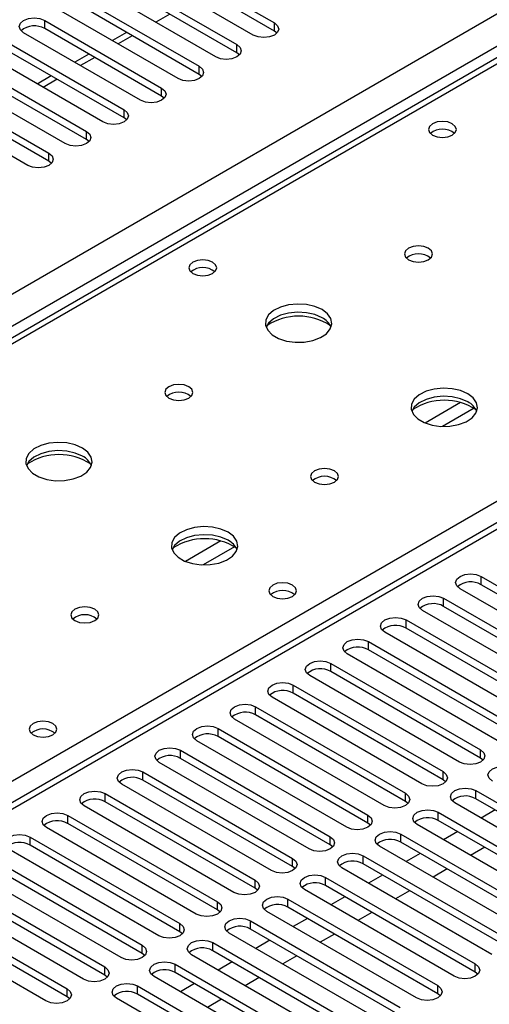
# Model space of a CAD drawing. Units: millimetres. Extents: x 4 to 9874, y 10 to 13969.
# Drawn here: x 4422 to 4493, y 2729 to 2877 of the extents above; entities that cross this region are included whole.
import ezdxf

# ---------------------------------------------------------------- set-up
doc = ezdxf.new("R2010")
doc.units = ezdxf.units.MM
doc.header["$LTSCALE"] = 47

msp = doc.modelspace()

# ---------------------------------------------------------------- linework, layer by layer
at = {"color": 7, "linetype": 'Continuous', "lineweight": 25}
for p, q in [((3457.16, 2279.456), (4954.105, 3143.624)), ((4956.226, 3139.95), (3459.281, 2275.782)), ((5020.487, 3105.401), (4305.872, 2692.863)), ((4568.241, 2914.247), (3850.527, 2499.92)), ((4569.616, 2914.111), (3851.902, 2499.784)), ((4442.778, 2886.711), (4460.368, 2876.557)), ((4460.368, 2875.332), (4442.778, 2885.486)), ((4457.186, 2874.72), (4439.596, 2884.874)), ((4437.121, 2883.445), (4454.711, 2873.291)), ((4454.711, 2872.066), (4437.121, 2882.22)), ((4451.529, 2871.454), (4433.939, 2881.608)), ((4431.465, 2880.179), (4449.054, 2870.025)), ((4445.872, 2868.189), (4428.283, 2878.343)), ((4449.054, 2868.801), (4431.465, 2878.955)), ((4425.808, 2876.914), (4443.397, 2866.76)), ((4425.808, 2875.689), (4425.808, 2876.914)), ((4460.368, 2875.332), (4460.368, 2876.557)), ((4440.215, 2864.923), (4422.626, 2875.077)), ((4443.397, 2865.535), (4425.808, 2875.689)), ((4438.105, 2875.121), (4435.984, 2873.897)), ((4460.761, 2875.026), (4460.368, 2875.332)), ((4420.151, 2873.648), (4437.74, 2863.494)), ((4454.711, 2872.066), (4454.711, 2873.291)), ((4434.558, 2861.657), (4416.969, 2871.811)), ((4437.74, 2862.269), (4420.151, 2872.423)), ((4432.448, 2871.856), (4430.327, 2870.631)), ((4455.104, 2871.76), (4454.711, 2872.066)), ((4414.494, 2870.383), (4432.083, 2860.229)), ((4432.083, 2859.004), (4414.494, 2869.158)), ((4449.054, 2868.801), (4449.054, 2870.025)), ((4449.447, 2868.495), (4449.054, 2868.801)), ((4428.901, 2858.392), (4411.312, 2868.546)), ((4426.791, 2868.59), (4424.67, 2867.365)), ((4408.837, 2867.117), (4426.426, 2856.963)), ((4426.426, 2855.738), (4408.837, 2865.892)), ((4443.397, 2865.535), (4443.397, 2866.76)), ((4423.244, 2855.126), (4405.655, 2865.28)), ((4443.79, 2865.229), (4443.397, 2865.535)), ((4437.74, 2862.269), (4437.74, 2863.494)), ((4438.133, 2861.963), (4437.74, 2862.269)), ((4432.083, 2859.004), (4432.083, 2860.229)), ((4432.477, 2858.698), (4432.083, 2859.004)), ((4426.426, 2855.738), (4426.426, 2856.963)), ((4426.82, 2855.432), (4426.426, 2855.738)), ((4491.48, 2793.283), (4514.019, 2780.272)), ((4491.48, 2792.058), (4491.48, 2793.283)), ((4514.019, 2779.047), (4491.48, 2792.058)), ((4510.837, 2778.435), (4488.298, 2791.446)), ((4485.823, 2790.017), (4508.362, 2777.006)), ((4485.823, 2788.793), (4485.823, 2790.017)), ((4508.362, 2775.781), (4485.823, 2788.793)), ((4505.18, 2775.169), (4482.641, 2788.18)), ((4480.167, 2786.752), (4502.706, 2773.74)), ((4480.167, 2785.527), (4480.167, 2786.752)), ((4499.524, 2771.903), (4476.984, 2784.915)), ((4502.706, 2772.515), (4480.167, 2785.527)), ((4474.51, 2783.486), (4497.049, 2770.475)), ((4474.51, 2782.261), (4474.51, 2783.486)), ((4493.867, 2768.638), (4471.328, 2781.649)), ((4497.049, 2769.25), (4474.51, 2782.261)), ((4468.853, 2780.221), (4491.392, 2767.209)), ((4468.853, 2778.996), (4468.853, 2780.221)), ((4488.21, 2765.372), (4465.671, 2778.384)), ((4491.392, 2765.984), (4468.853, 2778.996)), ((4463.196, 2776.955), (4485.735, 2763.943)), ((4463.196, 2775.73), (4463.196, 2776.955)), ((4485.735, 2762.718), (4463.196, 2775.73)), ((4482.553, 2762.106), (4460.014, 2775.118)), ((4457.539, 2773.689), (4480.078, 2760.678)), ((4457.539, 2772.464), (4457.539, 2773.689)), ((4480.078, 2759.453), (4457.539, 2772.464)), ((4476.896, 2758.841), (4454.357, 2771.852)), ((4451.882, 2770.424), (4474.421, 2757.412)), ((4451.882, 2769.199), (4451.882, 2770.424)), ((4471.239, 2755.575), (4448.7, 2768.587)), ((4474.421, 2756.187), (4451.882, 2769.199)), ((4446.225, 2767.158), (4468.764, 2754.146)), ((4446.225, 2765.933), (4446.225, 2767.158)), ((4491.392, 2765.984), (4491.392, 2767.209)), ((4465.582, 2752.31), (4443.043, 2765.321)), ((4468.764, 2752.922), (4446.225, 2765.933)), ((4491.785, 2765.678), (4491.392, 2765.984)), ((4440.569, 2763.892), (4463.108, 2750.881)), ((4440.569, 2762.668), (4440.569, 2763.892)), ((4485.735, 2762.718), (4485.735, 2763.943)), ((4459.926, 2749.044), (4437.387, 2762.055)), ((4463.108, 2749.656), (4440.569, 2762.668)), ((4486.128, 2762.412), (4485.735, 2762.718)), ((4434.912, 2760.627), (4457.451, 2747.615)), ((4434.912, 2759.402), (4434.912, 2760.627)), ((4480.078, 2759.453), (4480.078, 2760.678)), ((4490.685, 2761.086), (4513.224, 2748.074)), ((4490.685, 2759.861), (4490.685, 2761.086)), ((4457.451, 2746.39), (4434.912, 2759.402)), ((4480.471, 2759.147), (4480.078, 2759.453)), ((4510.042, 2746.238), (4487.503, 2759.249)), ((4513.224, 2746.85), (4490.685, 2759.861)), ((4454.269, 2745.778), (4431.73, 2758.79)), ((4485.028, 2757.82), (4507.567, 2744.809)), ((4485.028, 2756.595), (4485.028, 2757.82)), ((4493.607, 2758.174), (4491.486, 2756.949)), ((4429.255, 2757.361), (4451.794, 2744.35)), ((4429.255, 2756.136), (4429.255, 2757.361)), ((4451.794, 2743.125), (4429.255, 2756.136)), ((4474.421, 2756.187), (4474.421, 2757.412)), ((4474.815, 2755.881), (4474.421, 2756.187)), ((4507.567, 2743.584), (4485.028, 2756.595)), ((4448.612, 2742.513), (4426.073, 2755.524)), ((4504.385, 2742.972), (4481.846, 2755.983)), ((4487.951, 2754.908), (4485.829, 2753.684)), ((4423.598, 2754.095), (4446.137, 2741.084)), ((4423.598, 2752.871), (4423.598, 2754.095)), ((4468.764, 2752.922), (4468.764, 2754.146)), ((4479.371, 2754.555), (4501.91, 2741.543)), ((4479.371, 2753.33), (4479.371, 2754.555)), ((4501.91, 2740.318), (4479.371, 2753.33)), ((4442.955, 2739.247), (4420.416, 2752.259)), ((4446.137, 2739.859), (4423.598, 2752.871)), ((4469.158, 2752.616), (4468.764, 2752.922)), ((4498.728, 2739.706), (4476.189, 2752.718)), ((4492.016, 2752.561), (4489.895, 2751.337)), ((4417.941, 2750.83), (4440.48, 2737.818)), ((4463.108, 2749.656), (4463.108, 2750.881)), ((4473.714, 2751.289), (4496.253, 2738.278)), ((4473.714, 2750.064), (4473.714, 2751.289)), ((4482.294, 2751.643), (4480.173, 2750.418)), ((4437.298, 2735.981), (4414.759, 2748.993)), ((4440.48, 2736.593), (4417.941, 2749.605)), ((4463.501, 2749.35), (4463.108, 2749.656)), ((4493.071, 2736.441), (4470.532, 2749.452)), ((4496.253, 2737.053), (4473.714, 2750.064)), ((4486.359, 2749.296), (4484.238, 2748.071)), ((4412.284, 2747.564), (4434.823, 2734.553)), ((4457.451, 2746.39), (4457.451, 2747.615)), ((4468.057, 2748.023), (4490.596, 2735.012)), ((4468.057, 2746.799), (4468.057, 2748.023)), ((4476.637, 2748.377), (4474.516, 2747.152)), ((4434.823, 2733.328), (4412.284, 2746.339)), ((4457.844, 2746.084), (4457.451, 2746.39)), ((4487.414, 2733.175), (4464.875, 2746.186)), ((4490.596, 2733.787), (4468.057, 2746.799)), ((4480.703, 2746.03), (4478.582, 2744.805)), ((4406.627, 2744.299), (4429.166, 2731.287)), ((4431.641, 2732.716), (4409.102, 2745.727)), ((4451.794, 2743.125), (4451.794, 2744.35)), ((4462.4, 2744.758), (4484.939, 2731.746)), ((4462.4, 2743.533), (4462.4, 2744.758)), ((4470.98, 2745.111), (4468.859, 2743.887)), ((4429.166, 2730.062), (4406.627, 2743.074)), ((4452.187, 2742.819), (4451.794, 2743.125)), ((4481.758, 2729.909), (4459.218, 2742.921)), ((4484.939, 2730.521), (4462.4, 2743.533)), ((4425.985, 2729.45), (4403.445, 2742.462)), ((4456.744, 2741.492), (4479.283, 2728.481)), ((4456.744, 2740.267), (4456.744, 2741.492)), ((4465.323, 2741.846), (4463.202, 2740.621)), ((4475.046, 2742.764), (4472.925, 2741.54)), ((4446.137, 2739.859), (4446.137, 2741.084)), ((4446.53, 2739.553), (4446.137, 2739.859)), ((4479.283, 2727.256), (4456.744, 2740.267)), ((4476.101, 2726.644), (4453.562, 2739.655)), ((4459.666, 2738.58), (4457.545, 2737.356)), ((4469.389, 2739.499), (4467.268, 2738.274)), ((4440.48, 2736.593), (4440.48, 2737.818)), ((4451.087, 2738.226), (4473.626, 2725.215)), ((4451.087, 2737.002), (4451.087, 2738.226)), ((4473.626, 2723.99), (4451.087, 2737.002)), ((4440.873, 2736.287), (4440.48, 2736.593)), ((4470.444, 2723.378), (4447.905, 2736.39)), ((4463.732, 2736.233), (4461.611, 2735.008)), ((4434.823, 2733.328), (4434.823, 2734.553)), ((4445.43, 2734.961), (4467.969, 2721.949)), ((4445.43, 2733.736), (4445.43, 2734.961)), ((4454.009, 2735.314), (4451.888, 2734.09)), ((4490.596, 2733.787), (4490.596, 2735.012)), ((4435.216, 2733.022), (4434.823, 2733.328)), ((4464.787, 2720.112), (4442.248, 2733.124)), ((4467.969, 2720.725), (4445.43, 2733.736)), ((4458.075, 2732.967), (4455.954, 2731.743)), ((4490.99, 2733.481), (4490.596, 2733.787)), ((4429.166, 2730.062), (4429.166, 2731.287)), ((4439.773, 2731.695), (4462.312, 2718.684)), ((4439.773, 2730.47), (4439.773, 2731.695)), ((4448.353, 2732.049), (4446.232, 2730.824)), ((4484.939, 2730.521), (4484.939, 2731.746)), ((4429.56, 2729.756), (4429.166, 2730.062)), ((4459.13, 2716.847), (4436.591, 2729.858)), ((4462.312, 2717.459), (4439.773, 2730.47)), ((4452.418, 2729.702), (4450.297, 2728.477)), ((4485.333, 2730.215), (4484.939, 2730.521))]:
    msp.add_line(p, q, dxfattribs=at)
at = {"color": 8, "linetype": 'Continuous', "lineweight": 25}
for p, q in [((5021.987, 3105.253), (4306.75, 2692.355)), ((4303.038, 2694.498), (4626.538, 2881.251)), ((4444.64, 2877.88), (4442.519, 2876.655)), ((4438.984, 2874.614), (4436.862, 2873.39)), ((4433.327, 2871.348), (4431.206, 2870.124)), ((4427.67, 2868.083), (4425.549, 2866.858)), ((4488.377, 2819.447), (4483.052, 2816.374)), ((4490.417, 2818.584), (4485.683, 2815.851)), ((4452.314, 2798.629), (4446.99, 2795.555)), ((4454.355, 2797.765), (4449.621, 2795.033))]:
    msp.add_line(p, q, dxfattribs=at)
at = {"color": 7, "linetype": 'Continuous', "lineweight": 25, "flags": 128}
for points in [[(4422.626, 2875.077), (4422.138, 2875.498), (4421.967, 2875.995), (4422.138, 2876.492), (4422.626, 2876.914), (4423.356, 2877.195), (4424.217, 2877.294), (4425.078, 2877.195), (4425.808, 2876.914)], [(4460.368, 2876.557), (4460.855, 2876.135), (4461.027, 2875.638), (4460.855, 2875.141), (4460.368, 2874.72), (4459.638, 2874.438), (4458.777, 2874.339), (4457.916, 2874.438), (4457.186, 2874.72)], [(4454.711, 2873.291), (4455.198, 2872.87), (4455.37, 2872.373), (4455.198, 2871.876), (4454.711, 2871.454), (4453.981, 2871.173), (4453.12, 2871.074), (4452.259, 2871.173), (4451.529, 2871.454)], [(4449.054, 2870.025), (4449.542, 2869.604), (4449.713, 2869.107), (4449.541, 2868.61), (4449.054, 2868.188), (4448.324, 2867.907), (4447.463, 2867.808), (4446.602, 2867.907), (4445.872, 2868.189)], [(4443.397, 2866.76), (4443.885, 2866.338), (4444.056, 2865.841), (4443.885, 2865.344), (4443.397, 2864.923), (4442.667, 2864.641), (4441.806, 2864.542), (4440.945, 2864.641), (4440.215, 2864.923)], [(4437.74, 2863.494), (4438.228, 2863.073), (4438.399, 2862.576), (4438.228, 2862.079), (4437.74, 2861.657), (4437.01, 2861.376), (4436.149, 2861.277), (4435.288, 2861.376), (4434.558, 2861.657)], [(4487.132, 2861.392), (4486.45, 2861.654), (4485.647, 2861.747), (4484.843, 2861.654), (4484.162, 2861.392), (4483.706, 2860.998), (4483.547, 2860.534), (4483.706, 2860.07), (4484.162, 2859.677), (4484.843, 2859.414), (4485.647, 2859.322), (4486.45, 2859.414), (4487.132, 2859.677), (4487.587, 2860.07), (4487.747, 2860.534), (4487.587, 2860.998), (4487.132, 2861.392)], [(4432.083, 2860.229), (4432.571, 2859.807), (4432.742, 2859.31), (4432.571, 2858.813), (4432.083, 2858.392), (4431.353, 2858.11), (4430.492, 2858.011), (4429.631, 2858.11), (4428.901, 2858.392)], [(4426.426, 2856.963), (4426.914, 2856.541), (4427.085, 2856.044), (4426.914, 2855.547), (4426.426, 2855.126), (4425.696, 2854.844), (4424.835, 2854.745), (4423.974, 2854.844), (4423.244, 2855.126)], [(4483.526, 2842.655), (4482.845, 2842.918), (4482.041, 2843.01), (4481.237, 2842.917), (4480.556, 2842.655), (4480.101, 2842.261), (4479.941, 2841.798), (4480.101, 2841.334), (4480.556, 2840.94), (4481.237, 2840.677), (4482.041, 2840.585), (4482.845, 2840.677), (4483.526, 2840.94), (4483.981, 2841.334), (4484.141, 2841.798), (4483.981, 2842.261), (4483.526, 2842.655)], [(4451.069, 2840.573), (4450.388, 2840.836), (4449.584, 2840.928), (4448.781, 2840.836), (4448.099, 2840.573), (4447.644, 2840.18), (4447.484, 2839.716), (4447.644, 2839.252), (4448.099, 2838.859), (4448.78, 2838.596), (4449.584, 2838.504), (4450.388, 2838.596), (4451.069, 2838.859), (4451.524, 2839.252), (4451.684, 2839.716), (4451.524, 2840.18), (4451.069, 2840.573)], [(4467.545, 2833.429), (4466.46, 2833.904), (4465.194, 2834.193), (4463.839, 2834.273), (4462.497, 2834.139), (4461.267, 2833.802), (4460.241, 2833.285), (4459.494, 2832.628), (4459.082, 2831.879), (4459.036, 2831.093), (4459.358, 2830.329), (4460.026, 2829.644), (4460.989, 2829.088), (4462.175, 2828.703), (4463.498, 2828.517), (4464.859, 2828.544), (4466.157, 2828.782), (4467.296, 2829.213), (4468.191, 2829.805), (4468.775, 2830.515), (4469.007, 2831.29), (4468.868, 2832.072), (4468.368, 2832.803), (4467.545, 2833.429)], [(4467.545, 2832.205), (4466.46, 2832.679), (4465.194, 2832.968), (4463.839, 2833.048), (4462.497, 2832.915), (4461.267, 2832.577), (4460.241, 2832.06), (4459.494, 2831.403), (4459.124, 2830.776)], [(4447.463, 2821.836), (4446.782, 2822.099), (4445.979, 2822.191), (4445.175, 2822.099), (4444.494, 2821.836), (4444.038, 2821.443), (4443.878, 2820.979), (4444.038, 2820.515), (4444.494, 2820.122), (4445.175, 2819.859), (4445.978, 2819.767), (4446.782, 2819.859), (4447.463, 2820.122), (4447.919, 2820.515), (4448.079, 2820.979), (4447.919, 2821.443), (4447.463, 2821.836)], [(4489.466, 2820.775), (4488.381, 2821.25), (4487.114, 2821.538), (4485.759, 2821.619), (4484.417, 2821.485), (4483.188, 2821.148), (4482.161, 2820.631), (4481.415, 2819.974), (4481.003, 2819.224), (4480.956, 2818.439), (4481.279, 2817.675), (4481.946, 2816.99), (4482.909, 2816.434), (4484.096, 2816.049), (4485.419, 2815.863), (4486.78, 2815.889), (4488.077, 2816.127), (4489.216, 2816.558), (4490.111, 2817.151), (4490.696, 2817.861), (4490.927, 2818.635), (4490.788, 2819.417), (4490.288, 2820.149), (4489.466, 2820.775)], [(4489.466, 2819.55), (4488.381, 2820.025), (4487.114, 2820.314), (4485.759, 2820.394), (4484.417, 2820.26), (4483.188, 2819.923), (4482.161, 2819.406), (4481.415, 2818.749), (4481.044, 2818.122)], [(4431.483, 2812.611), (4430.398, 2813.086), (4429.131, 2813.374), (4427.777, 2813.455), (4426.435, 2813.321), (4425.205, 2812.983), (4424.179, 2812.467), (4423.432, 2811.81), (4423.02, 2811.06), (4422.974, 2810.275), (4423.296, 2809.511), (4423.963, 2808.826), (4424.926, 2808.27), (4426.113, 2807.885), (4427.436, 2807.699), (4428.797, 2807.725), (4430.095, 2807.963), (4431.233, 2808.394), (4432.128, 2808.987), (4432.713, 2809.697), (4432.944, 2810.471), (4432.805, 2811.253), (4432.306, 2811.985), (4431.483, 2812.611)], [(4431.483, 2811.386), (4430.398, 2811.861), (4429.131, 2812.149), (4427.777, 2812.23), (4426.435, 2812.096), (4425.205, 2811.759), (4424.179, 2811.242), (4423.432, 2810.585), (4423.061, 2809.957)], [(4469.384, 2809.182), (4468.702, 2809.445), (4467.899, 2809.537), (4467.095, 2809.445), (4466.414, 2809.182), (4465.959, 2808.789), (4465.799, 2808.325), (4465.959, 2807.861), (4466.414, 2807.468), (4467.095, 2807.205), (4467.899, 2807.112), (4468.702, 2807.205), (4469.384, 2807.468), (4469.839, 2807.861), (4469.999, 2808.325), (4469.839, 2808.789), (4469.384, 2809.182)], [(4453.403, 2799.957), (4452.318, 2800.432), (4451.051, 2800.72), (4449.697, 2800.8), (4448.355, 2800.667), (4447.125, 2800.329), (4446.099, 2799.813), (4445.352, 2799.155), (4444.94, 2798.406), (4444.894, 2797.62), (4445.216, 2796.857), (4445.883, 2796.171), (4446.846, 2795.616), (4448.033, 2795.23), (4449.356, 2795.044), (4450.717, 2795.071), (4452.015, 2795.309), (4453.154, 2795.74), (4454.048, 2796.332), (4454.633, 2797.042), (4454.865, 2797.817), (4454.725, 2798.599), (4454.226, 2799.33), (4453.403, 2799.957)], [(4453.403, 2798.732), (4452.318, 2799.207), (4451.051, 2799.495), (4449.697, 2799.576), (4448.355, 2799.442), (4447.125, 2799.104), (4446.099, 2798.588), (4445.352, 2797.93), (4444.981, 2797.303)], [(4488.298, 2791.446), (4487.811, 2791.868), (4487.639, 2792.365), (4487.811, 2792.862), (4488.298, 2793.283), (4489.028, 2793.565), (4489.889, 2793.664), (4490.75, 2793.565), (4491.48, 2793.283)], [(4463.09, 2791.997), (4462.409, 2792.26), (4461.605, 2792.352), (4460.801, 2792.26), (4460.12, 2791.997), (4459.665, 2791.604), (4459.505, 2791.14), (4459.665, 2790.676), (4460.12, 2790.282), (4460.801, 2790.02), (4461.605, 2789.927), (4462.409, 2790.02), (4463.09, 2790.283), (4463.545, 2790.676), (4463.705, 2791.14), (4463.545, 2791.604), (4463.09, 2791.997)], [(4482.641, 2788.18), (4482.154, 2788.602), (4481.982, 2789.099), (4482.154, 2789.596), (4482.641, 2790.017), (4483.371, 2790.299), (4484.232, 2790.398), (4485.093, 2790.299), (4485.823, 2790.017)], [(4433.321, 2788.364), (4432.64, 2788.626), (4431.836, 2788.719), (4431.033, 2788.626), (4430.351, 2788.364), (4429.896, 2787.97), (4429.736, 2787.506), (4429.896, 2787.042), (4430.351, 2786.649), (4431.033, 2786.386), (4431.836, 2786.294), (4432.64, 2786.386), (4433.321, 2786.649), (4433.776, 2787.042), (4433.936, 2787.506), (4433.776, 2787.97), (4433.321, 2788.364)], [(4476.984, 2784.915), (4476.497, 2785.336), (4476.325, 2785.833), (4476.497, 2786.33), (4476.985, 2786.752), (4477.714, 2787.033), (4478.576, 2787.132), (4479.436, 2787.033), (4480.167, 2786.752)], [(4471.328, 2781.649), (4470.84, 2782.071), (4470.669, 2782.568), (4470.84, 2783.065), (4471.328, 2783.486), (4472.058, 2783.768), (4472.919, 2783.867), (4473.78, 2783.768), (4474.51, 2783.486)], [(4465.671, 2778.384), (4465.183, 2778.805), (4465.012, 2779.302), (4465.183, 2779.799), (4465.671, 2780.221), (4466.401, 2780.502), (4467.262, 2780.601), (4468.123, 2780.502), (4468.853, 2780.221)], [(4460.014, 2775.118), (4459.526, 2775.539), (4459.355, 2776.036), (4459.526, 2776.533), (4460.014, 2776.955), (4460.744, 2777.236), (4461.605, 2777.335), (4462.466, 2777.236), (4463.196, 2776.955)], [(4454.357, 2771.852), (4453.869, 2772.274), (4453.698, 2772.771), (4453.869, 2773.268), (4454.357, 2773.689), (4455.087, 2773.971), (4455.948, 2774.07), (4456.809, 2773.971), (4457.539, 2773.689)], [(4427.027, 2771.179), (4426.346, 2771.441), (4425.542, 2771.534), (4424.739, 2771.441), (4424.058, 2771.179), (4423.602, 2770.785), (4423.443, 2770.321), (4423.602, 2769.857), (4424.058, 2769.464), (4424.739, 2769.201), (4425.543, 2769.109), (4426.346, 2769.201), (4427.027, 2769.464), (4427.483, 2769.857), (4427.642, 2770.321), (4427.483, 2770.785), (4427.027, 2771.179)], [(4448.7, 2768.587), (4448.213, 2769.008), (4448.041, 2769.505), (4448.213, 2770.002), (4448.7, 2770.424), (4449.43, 2770.705), (4450.291, 2770.804), (4451.152, 2770.705), (4451.882, 2770.424)], [(4443.043, 2765.321), (4442.556, 2765.742), (4442.384, 2766.24), (4442.556, 2766.737), (4443.043, 2767.158), (4443.773, 2767.439), (4444.634, 2767.538), (4445.495, 2767.44), (4446.225, 2767.158)], [(4491.392, 2767.209), (4491.88, 2766.788), (4492.051, 2766.291), (4491.88, 2765.793), (4491.392, 2765.372), (4490.662, 2765.09), (4489.801, 2764.992), (4488.94, 2765.091), (4488.21, 2765.372)], [(4437.387, 2762.055), (4436.899, 2762.477), (4436.727, 2762.974), (4436.899, 2763.471), (4437.387, 2763.892), (4438.117, 2764.174), (4438.978, 2764.273), (4439.839, 2764.174), (4440.569, 2763.892)], [(4485.735, 2763.943), (4486.223, 2763.522), (4486.394, 2763.025), (4486.223, 2762.528), (4485.735, 2762.106), (4485.005, 2761.825), (4484.144, 2761.726), (4483.283, 2761.825), (4482.553, 2762.106)], [(4493.16, 2762.515), (4492.672, 2762.936), (4492.501, 2763.433), (4492.672, 2763.93), (4493.16, 2764.352), (4493.89, 2764.633), (4494.751, 2764.732), (4495.612, 2764.633), (4496.342, 2764.352)], [(4431.73, 2758.79), (4431.242, 2759.211), (4431.071, 2759.708), (4431.242, 2760.205), (4431.73, 2760.627), (4432.46, 2760.908), (4433.321, 2761.007), (4434.182, 2760.908), (4434.912, 2760.627)], [(4480.078, 2760.678), (4480.566, 2760.256), (4480.737, 2759.759), (4480.566, 2759.262), (4480.078, 2758.841), (4479.348, 2758.559), (4478.487, 2758.46), (4477.626, 2758.559), (4476.896, 2758.841)], [(4487.503, 2759.249), (4487.015, 2759.67), (4486.844, 2760.167), (4487.015, 2760.665), (4487.503, 2761.086), (4488.233, 2761.368), (4489.094, 2761.466), (4489.955, 2761.367), (4490.685, 2761.086)], [(4426.073, 2755.524), (4425.585, 2755.946), (4425.414, 2756.443), (4425.585, 2756.94), (4426.073, 2757.361), (4426.803, 2757.643), (4427.664, 2757.742), (4428.525, 2757.643), (4429.255, 2757.361)], [(4481.846, 2755.983), (4481.358, 2756.405), (4481.187, 2756.902), (4481.358, 2757.399), (4481.846, 2757.82), (4482.576, 2758.102), (4483.437, 2758.201), (4484.298, 2758.102), (4485.028, 2757.82)], [(4474.421, 2757.412), (4474.909, 2756.991), (4475.08, 2756.494), (4474.909, 2755.997), (4474.421, 2755.575), (4473.691, 2755.294), (4472.83, 2755.195), (4471.969, 2755.294), (4471.239, 2755.575)], [(4476.189, 2752.718), (4475.701, 2753.139), (4475.53, 2753.636), (4475.701, 2754.133), (4476.189, 2754.555), (4476.919, 2754.836), (4477.78, 2754.935), (4478.641, 2754.836), (4479.371, 2754.555)], [(4420.416, 2752.259), (4419.928, 2752.68), (4419.757, 2753.177), (4419.928, 2753.674), (4420.416, 2754.095), (4421.146, 2754.377), (4422.007, 2754.476), (4422.868, 2754.377), (4423.598, 2754.095)], [(4468.764, 2754.146), (4469.252, 2753.725), (4469.423, 2753.228), (4469.252, 2752.731), (4468.764, 2752.31), (4468.035, 2752.028), (4467.173, 2751.929), (4466.312, 2752.028), (4465.582, 2752.31)], [(4470.532, 2749.452), (4470.044, 2749.874), (4469.873, 2750.371), (4470.045, 2750.868), (4470.532, 2751.289), (4471.262, 2751.571), (4472.123, 2751.669), (4472.984, 2751.571), (4473.714, 2751.289)], [(4463.108, 2750.881), (4463.595, 2750.459), (4463.767, 2749.962), (4463.595, 2749.465), (4463.108, 2749.044), (4462.378, 2748.762), (4461.517, 2748.663), (4460.656, 2748.762), (4459.926, 2749.044)], [(4457.451, 2747.615), (4457.938, 2747.194), (4458.11, 2746.697), (4457.939, 2746.2), (4457.451, 2745.778), (4456.721, 2745.497), (4455.86, 2745.398), (4454.999, 2745.497), (4454.269, 2745.778)], [(4464.875, 2746.186), (4464.388, 2746.608), (4464.216, 2747.105), (4464.388, 2747.602), (4464.875, 2748.023), (4465.605, 2748.305), (4466.466, 2748.404), (4467.327, 2748.305), (4468.057, 2748.023)], [(4451.794, 2744.35), (4452.282, 2743.928), (4452.453, 2743.431), (4452.282, 2742.934), (4451.794, 2742.513), (4451.064, 2742.231), (4450.203, 2742.132), (4449.342, 2742.231), (4448.612, 2742.513)], [(4459.218, 2742.921), (4458.731, 2743.342), (4458.559, 2743.839), (4458.731, 2744.336), (4459.218, 2744.758), (4459.949, 2745.039), (4460.809, 2745.138), (4461.671, 2745.039), (4462.4, 2744.758)], [(4453.562, 2739.655), (4453.074, 2740.077), (4452.903, 2740.574), (4453.074, 2741.071), (4453.562, 2741.492), (4454.292, 2741.774), (4455.153, 2741.873), (4456.014, 2741.774), (4456.744, 2741.492)], [(4446.137, 2741.084), (4446.625, 2740.663), (4446.796, 2740.165), (4446.625, 2739.668), (4446.137, 2739.247), (4445.407, 2738.965), (4444.546, 2738.867), (4443.685, 2738.965), (4442.955, 2739.247)], [(4447.905, 2736.39), (4447.417, 2736.811), (4447.246, 2737.308), (4447.417, 2737.805), (4447.905, 2738.226), (4448.635, 2738.508), (4449.496, 2738.607), (4450.357, 2738.508), (4451.087, 2738.226)], [(4440.48, 2737.818), (4440.968, 2737.397), (4441.139, 2736.9), (4440.968, 2736.403), (4440.48, 2735.981), (4439.75, 2735.7), (4438.889, 2735.601), (4438.028, 2735.7), (4437.298, 2735.981)], [(4434.823, 2734.553), (4435.311, 2734.131), (4435.482, 2733.634), (4435.311, 2733.137), (4434.823, 2732.716), (4434.093, 2732.434), (4433.232, 2732.335), (4432.371, 2732.434), (4431.641, 2732.716)], [(4442.248, 2733.124), (4441.76, 2733.545), (4441.589, 2734.042), (4441.76, 2734.539), (4442.248, 2734.961), (4442.978, 2735.242), (4443.839, 2735.341), (4444.7, 2735.242), (4445.43, 2734.961)], [(4490.596, 2735.012), (4491.084, 2734.59), (4491.255, 2734.093), (4491.084, 2733.596), (4490.596, 2733.175), (4489.866, 2732.893), (4489.005, 2732.795), (4488.144, 2732.893), (4487.414, 2733.175)], [(4429.166, 2731.287), (4429.654, 2730.866), (4429.825, 2730.369), (4429.654, 2729.871), (4429.166, 2729.45), (4428.437, 2729.169), (4427.575, 2729.07), (4426.714, 2729.169), (4425.985, 2729.45)], [(4436.591, 2729.858), (4436.103, 2730.28), (4435.932, 2730.777), (4436.103, 2731.274), (4436.591, 2731.695), (4437.321, 2731.977), (4438.182, 2732.076), (4439.043, 2731.977), (4439.773, 2731.695)], [(4484.939, 2731.746), (4485.427, 2731.325), (4485.598, 2730.828), (4485.427, 2730.331), (4484.939, 2729.909), (4484.21, 2729.628), (4483.349, 2729.529), (4482.487, 2729.628), (4481.758, 2729.909)]]:
    msp.add_lwpolyline(points, dxfattribs=at)
at = {"color": 7, "linetype": 'Continuous', "lineweight": 25}
for centre, radius, start, end in [((4424.24, 2872.966), 3.142, 60.0687, 129.71783), ((4485.647, 2857.721), 2.851, 50.5272, 129.47203), ((4482.041, 2838.984), 2.851, 50.52294, 129.47802), ((4449.584, 2836.903), 2.851, 50.5272, 129.47203), ((4464.01, 2823.651), 8.795, 57.24009, 122.75903), ((4466.344, 2829.716), 2.763, 22.55332, 64.22986), ((4445.978, 2818.166), 2.851, 50.52075, 129.48002), ((4445.979, 2818.165), 2.852, 50.53685, 129.46545), ((4485.93, 2810.997), 8.795, 57.23661, 122.76405), ((4488.264, 2817.062), 2.764, 22.55579, 64.22739), ((4427.947, 2802.833), 8.796, 57.2433, 122.75692), ((4430.281, 2808.898), 2.763, 22.55332, 64.22986), ((4467.899, 2805.511), 2.851, 50.5362, 129.4661), ((4449.868, 2790.179), 8.796, 57.24027, 122.75966), ((4452.201, 2796.243), 2.764, 22.55579, 64.22739), ((4489.913, 2789.335), 3.142, 60.06883, 129.71725), ((4461.605, 2788.327), 2.851, 50.52668, 129.47255), ((4484.256, 2786.07), 3.141, 60.06465, 129.72143), ((4431.836, 2784.693), 2.851, 50.52668, 129.47255), ((4478.599, 2782.804), 3.142, 60.06922, 129.71687), ((4472.942, 2779.539), 3.141, 60.06196, 129.72148), ((4467.285, 2776.273), 3.141, 60.06465, 129.72143), ((4461.628, 2773.008), 3.141, 60.06196, 129.72148), ((4455.971, 2769.742), 3.141, 60.06465, 129.72143), ((4425.542, 2767.508), 2.851, 50.52668, 129.47255), ((4450.315, 2766.476), 3.142, 60.06883, 129.71725), ((4444.658, 2763.211), 3.141, 60.06465, 129.72143), ((4439.001, 2759.945), 3.142, 60.06922, 129.71687), ((4433.344, 2756.68), 3.141, 60.06196, 129.72148), ((4489.117, 2757.139), 3.141, 60.06196, 129.72148), ((4427.687, 2753.414), 3.141, 60.06465, 129.72143), ((4483.46, 2753.873), 3.141, 60.06465, 129.72143), ((4422.03, 2750.149), 3.141, 60.06196, 129.72148), ((4477.803, 2750.607), 3.142, 60.06883, 129.71725), ((4472.146, 2747.342), 3.141, 60.06465, 129.72143), ((4466.49, 2744.076), 3.142, 60.06922, 129.71687), ((4460.833, 2740.811), 3.141, 60.06196, 129.72148), ((4455.176, 2737.545), 3.141, 60.06465, 129.72143), ((4449.519, 2734.28), 3.141, 60.06196, 129.72148), ((4443.862, 2731.014), 3.141, 60.06465, 129.72143), ((4438.205, 2727.748), 3.142, 60.06883, 129.71725)]:
    msp.add_arc(centre, radius, start, end, dxfattribs=at)

doc.saveas('drawing.dxf')
